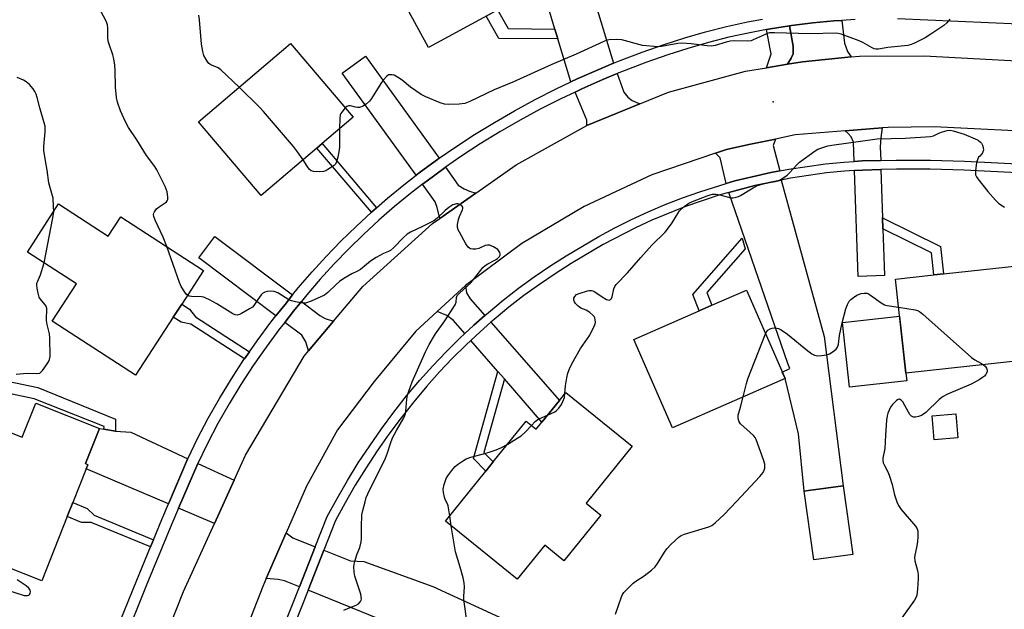
# Model space of a CAD drawing. Units: inches. Extents: x 1285763 to 1291763, y 513451 to 517451.
# Drawn here: x 1286882 to 1287231, y 516749 to 516958 of the extents above; entities that cross this region are included whole.
import ezdxf

# ---------------------------------------------------------------- set-up
doc = ezdxf.new("R2010")
doc.units = ezdxf.units.IN
doc.header["$MEASUREMENT"] = 0
for name, color, linetype in [('BLDG-Footprint', 5, 'Continuous'), ('CULTRL-Pad', 6, 'Continuous'), ('ELEV-Spot Elevation', 7, 'Continuous'), ('TRANS-Driveway', 251, 'Continuous'), ('TRANS-Non Street Sidewalk', 7, 'Continuous'), ('TRANS-Road', 130, 'Continuous'), ('TRANS-Street Sidewalk', 7, 'Continuous'), ('Undefined', 1, 'Continuous')]:
    doc.layers.add(name, color=color, linetype=linetype)

msp = doc.modelspace()

# ---------------------------------------------------------------- linework, layer by layer
at = {"layer": 'BLDG-Footprint'}
for points, elevation in [([(1287044.66, 517011.16), (1287067.33, 516969.59), (1287027.14, 516947.67), (1287004.49, 516989.21), (1287006.17, 516990.13), (1287007, 517001.5), (1287023.38, 517010.43), (1287027.95, 517002.05)], 438.64), ([(1286987.62, 516912.12), (1286967.89, 516895.35), (1286945.73, 516921.42), (1286978.32, 516949.11), (1287000.47, 516923.04), (1286989.48, 516913.7)], 420.86), ([(1286896.25, 516892.35), (1286913.8, 516880.95), (1286918.26, 516887.82), (1286947.54, 516868.81), (1286939.81, 516856.9), (1286936.83, 516852.31), (1286923.48, 516831.77), (1286893.98, 516850.93), (1286902.52, 516864.08), (1286885.19, 516875.34)], 418.3), ([(1287240.28, 516837.35), (1287196.08, 516832.46), (1287192.39, 516865.74), (1287206.01, 516867.24), (1287209.41, 516867.62), (1287236.6, 516870.63)], 422.38), ([(1287153.32, 516830.57), (1287113.43, 516813.17), (1287099.79, 516844.45), (1287122.96, 516854.56), (1287127.43, 516856.5), (1287139.68, 516861.85)], 422.38), ([(1287075.72, 516825.67), (1287099.23, 516806.64), (1287082.9, 516786.46), (1287088.09, 516782.26), (1287075.05, 516766.14), (1287068.26, 516771.63), (1287058.52, 516759.61), (1287033.11, 516780.17), (1287047.4, 516797.83), (1287050.03, 516801.08), (1287061.69, 516815.5), (1287065.19, 516812.66), (1287067.25, 516815.2), (1287073.46, 516822.88)], 421.47), ([(1286910.67, 516812.94), (1286905.77, 516800.56), (1286906.54, 516800.13), (1286905.98, 516798.71), (1286901.23, 516786.72), (1286899.25, 516781.74), (1286890.24, 516758.99), (1286840.36, 516778.76), (1286850.83, 516805.18), (1286853.52, 516811.97), (1286856.85, 516820.38), (1286883.38, 516809.87), (1286888.14, 516821.87)], 416.89), ([(1287177.29, 516768.41), (1287163.53, 516766.47), (1287160.1, 516790.74), (1287161.66, 516790.96), (1287173.86, 516792.68)], 423.08)]:
    msp.add_lwpolyline(points, close=True, dxfattribs=dict(at, elevation=elevation))
at = {"layer": 'CULTRL-Pad'}
for points in [[(1287196.37, 516829.78), (1287176.17, 516827.55), (1287173.64, 516850.39), (1287193.85, 516852.63), (1287196.08, 516832.46)], [(1287214.47, 516809.66), (1287206.13, 516808.95), (1287205.41, 516817.41), (1287213.75, 516818.12)]]:
    msp.add_lwpolyline(points, close=True, dxfattribs=at)
at = {"layer": 'ELEV-Spot Elevation'}
msp.add_point((1287149.13, 516928.5, 419.81), dxfattribs=at)
at = {"layer": 'TRANS-Driveway'}
for points in [[(1287092.66, 516942.14), (1287087.36, 516939.9), (1287079.76, 516936.6), (1287077.53, 516935.53), (1287072.92, 516950.73), (1287071.87, 516954.2), (1287069.59, 516961.7), (1287075.27, 516963.42), (1287070.37, 516979.58), (1287072.55, 516980.24), (1287080.39, 516982.62)], [(1287154.15, 516941.78), (1287146.71, 516940.55), (1287148.35, 516945.48), (1287148, 516947.25), (1287146.75, 516954.05), (1287148.21, 516954.32), (1287154.92, 516955.37), (1287156.22, 516948.22), (1287156.21, 516945.49), (1287155.45, 516943.9)], [(1287176.76, 516944.34), (1287159.48, 516942.66), (1287154.15, 516941.78), (1287155.45, 516943.9), (1287156.21, 516945.49), (1287156.22, 516948.22), (1287154.92, 516955.37), (1287155.64, 516955.47), (1287163.1, 516956.42), (1287170.59, 516957.08), (1287173.44, 516957.3), (1287174.34, 516949.28), (1287175.46, 516946.27)], [(1287030.95, 516908.57), (1287030.29, 516908.11), (1287024.26, 516903.71), (1287022.74, 516902.52), (1286996.54, 516938.66), (1287004.8, 516944.65)], [(1287101.91, 516927.78), (1287083.15, 516920.15), (1287083.2, 516922.04), (1287079.04, 516931.94), (1287081.41, 516933.03), (1287088.87, 516936.37), (1287093.96, 516938.47), (1287096.29, 516931.88), (1287097.69, 516930.07), (1287099.17, 516928.97)], [(1287187.16, 516907.74), (1287180.62, 516907.59), (1287177.74, 516907.4), (1287177.5, 516914.2), (1287176.67, 516916.04), (1287175.61, 516917.33), (1287174.61, 516918.21), (1287187.63, 516919.26), (1287187.17, 516915.72), (1287187, 516912.59)], [(1287151.5, 516904.1), (1287148.29, 516903.49), (1287141.73, 516901.96), (1287135.6, 516900.47), (1287132.52, 516899.55), (1287130.31, 516908.7), (1287128.73, 516910.34), (1287132.54, 516911.65), (1287140.52, 516913.33), (1287149.95, 516915.31), (1287149.12, 516912.98)], [(1287043.91, 516896.22), (1287031.11, 516887.21), (1287030.26, 516891.05), (1287029.54, 516893.14), (1287025.02, 516899.37), (1287026.62, 516900.57), (1287032.55, 516904.93), (1287033.2, 516905.39), (1287037.69, 516899.05), (1287039.72, 516897.71), (1287041.6, 516896.92)], [(1287187.82, 516887.46), (1287187.94, 516883.59), (1287188.48, 516867.02), (1287179.21, 516866.72), (1287177.86, 516904.15), (1287180.77, 516904.29), (1287187.27, 516904.5)], [(1287133.42, 516896.42), (1287142.66, 516898.91), (1287151.92, 516900.82), (1287167.15, 516845.45), (1287173.86, 516792.68), (1287161.66, 516790.96), (1287160.1, 516790.74), (1287158.06, 516811.04), (1287153.32, 516830.57), (1287152.31, 516832.87), (1287154.98, 516834.09), (1287154.36, 516835.97)], [(1286979.05, 516860.16), (1286976.37, 516856.84), (1286973.14, 516852.78), (1286945.84, 516873.26), (1286951.52, 516880.83)], [(1287047.08, 516852.92), (1287043.19, 516849.51), (1287039.99, 516846.53), (1287036.03, 516851.07), (1287033.64, 516852.91), (1287030.16, 516854.26), (1287040.25, 516863.48), (1287040.58, 516860.91), (1287041.89, 516858.83)], [(1286993.5, 516850.87), (1286984.69, 516840.44), (1286983.76, 516843.54), (1286982.32, 516845.89), (1286976.25, 516850.45), (1286979.4, 516854.41), (1286982.16, 516857.83), (1286988.69, 516852.93), (1286990.57, 516851.79)], [(1287053.99, 516830.44), (1287051.64, 516833.14), (1287042.12, 516844.08), (1287045.4, 516847.07), (1287049.23, 516850.48), (1287073.46, 516822.88), (1287067.25, 516815.21)], [(1286912.28, 516812.67), (1286916.42, 516811.99), (1286921.83, 516811.65), (1286941.96, 516802.25), (1286941.86, 516802.06), (1286935.13, 516786.3), (1286905.98, 516798.71), (1286906.54, 516800.13), (1286905.77, 516800.56), (1286910.67, 516812.94)], [(1286958.31, 516794.61), (1286951.39, 516779.38), (1286938.72, 516784.77), (1286945.45, 516800.52)], [(1286987.06, 516771.08), (1286981.49, 516756.91), (1286976.15, 516759.06), (1286973.88, 516759.46), (1286969.71, 516759.9), (1286976.72, 516775.97), (1286979.1, 516774.28)], [(1287006.06, 516747.03), (1287003.37, 516748.11), (1286984.51, 516755.7), (1286990.08, 516769.88), (1286999.52, 516766.09), (1287004.22, 516765.88), (1287028.69, 516757.02), (1287093.37, 516727.33), (1287091.09, 516722.04), (1287079.16, 516693.39), (1287069.96, 516697.19), (1287067.25, 516706.07), (1287065.29, 516711.41), (1287063.73, 516714.55), (1287061.64, 516718.14), (1287059.1, 516721.99), (1287056.88, 516724.95), (1287052.6, 516729.41), (1287049.24, 516732.29), (1287046.1, 516734.64), (1287044.47, 516729.88), (1287015.55, 516741.74), (1287015.96, 516743.04)]]:
    msp.add_lwpolyline(points, close=True, dxfattribs=at)
at = {"layer": 'TRANS-Non Street Sidewalk'}
for points in [[(1287071.87, 516954.2), (1287072.92, 516950.73), (1287051.99, 516950.93), (1287047.6, 516958.83), (1287051.59, 516961.01), (1287055.29, 516954.36)], [(1287008.75, 516891.02), (1287006.97, 516889.48), (1286987.62, 516912.12), (1286989.48, 516913.7)], [(1287187.94, 516883.59), (1287187.82, 516887.46), (1287208.33, 516877.31), (1287209.41, 516867.62), (1287206.01, 516867.24), (1287205.14, 516875.08)], [(1287127.43, 516856.5), (1287122.96, 516854.56), (1287120.73, 516860.37), (1287138.1, 516880.23), (1287139.18, 516876.48), (1287125.69, 516861.06)], [(1286963.77, 516840.1), (1286962.04, 516837.62), (1286943.07, 516849.88), (1286939.65, 516850.49), (1286936.82, 516852.31), (1286939.81, 516856.9), (1286942.6, 516855.09), (1286944.71, 516852.41)], [(1286916.42, 516811.99), (1286912.28, 516812.67), (1286912.34, 516813.58), (1286887.63, 516823.44), (1286865.21, 516828.08), (1286844.62, 516815.25), (1286853.52, 516811.97), (1286850.83, 516805.18), (1286841.31, 516809.14), (1286837.29, 516815.6), (1286864.42, 516832.51), (1286888.84, 516827.45), (1286916.36, 516816.28)], [(1287053.99, 516830.44), (1287046.72, 516804.45), (1287050.03, 516801.08), (1287047.4, 516797.83), (1287043.02, 516802.29), (1287051.64, 516833.14)], [(1286929.76, 516773.52), (1286928.72, 516771.01), (1286907.71, 516779.72), (1286904.28, 516779.65), (1286899.25, 516781.74), (1286901.23, 516786.72), (1286906.39, 516784.58), (1286908.77, 516782.22)]]:
    msp.add_lwpolyline(points, close=True, dxfattribs=at)
at = {"layer": 'TRANS-Road'}
for points in [[(1286930.11, 516729.09), (1286940.44, 516755.26), (1286951.39, 516779.38), (1286958.31, 516794.61), (1286962.35, 516803.5), (1286983.1, 516838.56), (1286984.69, 516840.44), (1286993.5, 516850.87), (1287003.9, 516863.19), (1287028.6, 516885.45), (1287031.11, 516887.21), (1287043.91, 516896.22), (1287058.13, 516906.23), (1287083.15, 516920.15), (1287101.91, 516927.78), (1287112.06, 516931.91), (1287139.28, 516939.31), (1287146.71, 516940.55), (1287154.15, 516941.78), (1287159.48, 516942.66), (1287176.76, 516944.34), (1287179.65, 516944.62), (1287202.57, 516944.69), (1287255.07, 516941.92)], [(1287248.63, 516917.49), (1287206.07, 516919.62), (1287189.86, 516919.44), (1287187.63, 516919.26), (1287174.61, 516918.21), (1287156.94, 516916.78), (1287149.95, 516915.31), (1287140.52, 516913.33), (1287132.54, 516911.65), (1287128.73, 516910.34), (1287106.22, 516902.61), (1287082.18, 516891.46), (1287060.19, 516878.42), (1287040.25, 516863.48), (1287030.16, 516854.26), (1287022.61, 516847.36), (1287007.95, 516829.55), (1286994.91, 516812.42), (1286983.91, 516792.47), (1286976.72, 516775.97), (1286969.71, 516759.9), (1286968.48, 516757.09), (1286950.06, 516709.95)]]:
    msp.add_lwpolyline(points, dxfattribs=at)
at = {"layer": 'TRANS-Street Sidewalk'}
for points in [[(1286959.92, 516702.9), (1286979.03, 516750.64), (1286981.49, 516756.91), (1286987.06, 516771.08), (1286991.27, 516781.79), (1286994.77, 516788.21), (1286998.44, 516794.53), (1287002.3, 516800.74), (1287006.32, 516806.84), (1287010.52, 516812.83), (1287014.88, 516818.7), (1287019.41, 516824.44), (1287024.09, 516830.05), (1287028.65, 516835.13), (1287033.35, 516840.07), (1287038.2, 516844.86), (1287039.99, 516846.53), (1287043.19, 516849.51), (1287047.08, 516852.92), (1287048.32, 516854.01), (1287053.59, 516858.34), (1287058.98, 516862.52), (1287064.5, 516866.53), (1287070.13, 516870.38), (1287075.88, 516874.05), (1287087.39, 516880.82), (1287093.13, 516883.91), (1287098.96, 516886.83), (1287104.89, 516889.57), (1287110.89, 516892.12), (1287116.97, 516894.49), (1287123.12, 516896.68), (1287132.52, 516899.55), (1287135.6, 516900.47), (1287141.73, 516901.96), (1287148.29, 516903.49), (1287151.5, 516904.1), (1287154.7, 516904.7), (1287167.62, 516906.54), (1287174.11, 516907.16), (1287177.74, 516907.4), (1287180.62, 516907.59), (1287187.16, 516907.74), (1287192.69, 516907.88), (1287204.76, 516907.86), (1287216.83, 516907.53), (1287257.02, 516905.52)], [(1287256.86, 516902.28), (1287216.7, 516904.29), (1287204.72, 516904.61), (1287192.73, 516904.63), (1287187.27, 516904.5), (1287180.77, 516904.29), (1287177.86, 516904.15), (1287174.37, 516903.93), (1287167.98, 516903.31), (1287155.26, 516901.5), (1287151.92, 516900.82), (1287142.66, 516898.91), (1287133.42, 516896.42), (1287130.27, 516895.56), (1287118.1, 516891.45), (1287106.2, 516886.6), (1287100.37, 516883.9), (1287088.97, 516877.98), (1287077.59, 516871.28), (1287071.92, 516867.67), (1287066.37, 516863.88), (1287060.93, 516859.92), (1287055.62, 516855.81), (1287050.43, 516851.53), (1287049.23, 516850.48), (1287045.4, 516847.07), (1287042.12, 516844.08), (1287040.45, 516842.52), (1287035.67, 516837.79), (1287031.03, 516832.93), (1287026.55, 516827.93), (1287021.93, 516822.39), (1287017.46, 516816.72), (1287013.15, 516810.93), (1287009.01, 516805.02), (1287005.03, 516798.99), (1287001.23, 516792.86), (1286997.6, 516786.61), (1286994.22, 516780.41), (1286990.08, 516769.88), (1286984.51, 516755.7), (1286982.05, 516749.44), (1286963.48, 516703.04)]]:
    msp.add_lwpolyline(points, dxfattribs=at)
for points in [[(1286915.23, 516737.83, 0), (1286923.88, 516759.33, 0), (1286928.72, 516771.01, 0), (1286929.76, 516773.52, 0), (1286932.76, 516780.75, 0), (1286935.13, 516786.3, 0), (1286941.86, 516802.06, 0), (1286941.96, 516802.25, 0), (1286945.42, 516809.35, 0), (1286949.2, 516816.53, 0), (1286953.19, 516823.59, 0), (1286957.41, 516830.53, 0), (1286961.84, 516837.33, 0), (1286962.04, 516837.62, 0), (1286963.77, 516840.1, 0), (1286966.47, 516843.99, 0), (1286971.31, 516850.5, 0), (1286973.14, 516852.78, 0), (1286976.37, 516856.84, 0), (1286979.05, 516860.16, 0), (1286981.06, 516862.65, 0), (1286985.93, 516868.31, 0), (1286990.96, 516873.82, 0), (1286996.15, 516879.19, 0), (1287001.49, 516884.41, 0), (1287006.97, 516889.48, 0), (1287008.75, 516891.02, 0), (1287012.6, 516894.39, 0), (1287018.36, 516899.13, 0), (1287022.74, 516902.52, 0), (1287024.26, 516903.71, 0), (1287030.29, 516908.11, 0), (1287030.95, 516908.57, 0), (1287036.44, 516912.35, 0), (1287043.38, 516916.87, 0), (1287050.44, 516921.2, 0), (1287057.62, 516925.34, 0), (1287064.9, 516929.29, 0), (1287072.28, 516933.04, 0), (1287077.53, 516935.53, 0), (1287079.76, 516936.6, 0), (1287087.36, 516939.9, 0), (1287092.66, 516942.14, 0), (1287095, 516943.1, 0), (1287102.75, 516946.05, 0), (1287110.56, 516948.79, 0), (1287117.84, 516951.12, 0), (1287125.18, 516953.22, 0), (1287132.58, 516955.1, 0), (1287140.04, 516956.75, 0), (1287145.36, 516957.75, 0)], [(1287178.09, 516957.59, 0), (1287173.44, 516957.3, 0), (1287170.59, 516957.08, 0), (1287163.1, 516956.42, 0), (1287155.64, 516955.47, 0), (1287154.92, 516955.37, 0), (1287148.21, 516954.32, 0), (1287146.75, 516954.05, 0), (1287140.82, 516952.93, 0), (1287133.48, 516951.31, 0), (1287126.2, 516949.46, 0), (1287118.97, 516947.39, 0), (1287111.8, 516945.09, 0), (1287104.08, 516942.39, 0), (1287096.43, 516939.48, 0), (1287093.96, 516938.47, 0), (1287088.87, 516936.37, 0), (1287081.41, 516933.03, 0), (1287079.04, 516931.94, 0), (1287074, 516929.55, 0), (1287066.71, 516925.84, 0), (1287059.52, 516921.94, 0), (1287052.43, 516917.85, 0), (1287045.46, 516913.57, 0), (1287038.6, 516909.11, 0), (1287033.2, 516905.39, 0), (1287032.55, 516904.93, 0), (1287026.62, 516900.57, 0), (1287025.02, 516899.37, 0), (1287020.8, 516896.09, 0), (1287015.12, 516891.41, 0), (1287009.57, 516886.58, 0), (1287004.17, 516881.59, 0), (1286998.91, 516876.45, 0), (1286993.8, 516871.16, 0), (1286988.85, 516865.72, 0), (1286984.05, 516860.15, 0), (1286982.16, 516857.83, 0), (1286979.4, 516854.41, 0), (1286976.25, 516850.45, 0), (1286974.4, 516848.13, 0), (1286969.64, 516841.71, 0), (1286965.07, 516835.15, 0), (1286960.71, 516828.45, 0), (1286956.56, 516821.62, 0), (1286952.61, 516814.67, 0), (1286948.89, 516807.59, 0), (1286945.45, 516800.52, 0), (1286938.72, 516784.77, 0), (1286936.35, 516779.23, 0), (1286927.48, 516757.86, 0), (1286918.85, 516736.39, 0)], [(1287360.11, 516958.52, 0), (1287359.83, 516956.45, 0), (1287358.55, 516952.48, 0), (1287356.53, 516948.83, 0), (1287355.27, 516947.17, 0), (1287352.31, 516944.23, 0), (1287350.59, 516943.05, 0), (1287348.84, 516941.92, 0), (1287346.94, 516941.05, 0), (1287346.41, 516940.82, 0), (1287343.45, 516951.22, 0), (1287193.09, 516957.83, 0)]]:
    msp.add_polyline3d(points, dxfattribs=at)
at = {"layer": 'Undefined'}
msp.add_line((1287035.19, 516778.49, 420), (1287034.64, 516782.06, 420), dxfattribs=at)
for points, elevation in [([(1286934.48, 516877.29), (1286933.24, 516880.62), (1286930.41, 516886.56), (1286929.96, 516887.86), (1286929.84, 516888.63), (1286929.91, 516889.11), (1286930.12, 516889.58), (1286930.93, 516890.65), (1286931.81, 516891.35), (1286933.96, 516892.72), (1286934.37, 516893.06), (1286934.67, 516893.45), (1286934.83, 516893.91), (1286934.89, 516894.7), (1286934.82, 516895.8), (1286934.67, 516896.63), (1286933.89, 516898.54), (1286931.05, 516904.39), (1286930.24, 516905.6), (1286927.31, 516909.48), (1286923.88, 516915.04), (1286920.92, 516919.36), (1286919.87, 516921.36), (1286918.12, 516925.27), (1286917.12, 516928.35), (1286916.74, 516930.04), (1286916.42, 516933.71), (1286916.24, 516939.67), (1286916.1, 516941.42), (1286915.77, 516943.7), (1286915.47, 516945.12), (1286914.09, 516948.86), (1286913.81, 516949.92), (1286913.69, 516951.22), (1286913.65, 516954.5), (1286913.52, 516955.66), (1286913.26, 516956.46), (1286912.8, 516957.48), (1286910.66, 516961.37)], 418), ([(1286960.09, 516933.62), (1286953.66, 516939.83), (1286952.69, 516940.47), (1286950.13, 516941.59), (1286949.43, 516942.05), (1286948.76, 516942.9), (1286947.67, 516944.88), (1286947.24, 516946.26), (1286946.84, 516948.92), (1286946.09, 516957.44), (1286945.81, 516959.15)], 420), ([(1287211.66, 516957.74), (1287210.52, 516956.43), (1287209.47, 516955.45), (1287204.91, 516952.35), (1287202.94, 516951.12), (1287198.95, 516949.15), (1287197.65, 516948.66), (1287196.83, 516948.45), (1287189.66, 516947.7), (1287186.42, 516947.06), (1287185.39, 516947.12), (1287184.89, 516947.25), (1287184.12, 516947.59), (1287180.9, 516949.47), (1287179.59, 516950.08), (1287173.23, 516952.42), (1287172.15, 516952.69), (1287171.13, 516952.8), (1287162.3, 516952.48), (1287149.6, 516952.86), (1287147.85, 516952.82), (1287147.03, 516952.63), (1287146.24, 516952.34), (1287142.08, 516950.39), (1287141.27, 516950.1), (1287139.94, 516949.95), (1287135.36, 516950.03), (1287133.93, 516949.95), (1287132.53, 516949.62), (1287128.63, 516948.43), (1287127.19, 516948.17), (1287125.72, 516948.24), (1287120.15, 516948.94), (1287116.79, 516949.23), (1287115.38, 516949.09), (1287109.61, 516948.05), (1287108.43, 516947.98), (1287106.96, 516948.05), (1287104.31, 516948.24), (1287102.85, 516948.44), (1287095.55, 516950.38), (1287093.79, 516950.5), (1287091.13, 516950.44), (1287090.28, 516950.27), (1287089.21, 516949.86), (1287079.37, 516945.28), (1287070.82, 516941.73), (1287057.01, 516935.41), (1287050.34, 516932.71), (1287041.74, 516928.58), (1287039.94, 516927.93), (1287038.04, 516927.66), (1287034.2, 516927.55), (1287032.83, 516927.66), (1287031.27, 516928.12), (1287026.16, 516930.29), (1287024.59, 516931.06), (1287020.75, 516933.62), (1287017.79, 516936.13), (1287016.21, 516937.25), (1287014.99, 516937.85), (1287014.23, 516938.02), (1287013.47, 516938.06), (1287013, 516937.97), (1287012.36, 516937.58), (1287011.05, 516936.18), (1287010.21, 516934.98), (1287006.99, 516929.6), (1287006.25, 516928.7), (1287005.17, 516927.72), (1287004, 516926.9), (1287002.72, 516926.5), (1287002.06, 516926.46), (1287001.34, 516926.54), (1287000, 516926.92)], 420), ([(1286894.49, 516889.65), (1286894.48, 516891.5), (1286894.26, 516894.38), (1286894.08, 516895.22), (1286893.1, 516898.52), (1286892.81, 516899.79), (1286892.2, 516904.35), (1286891.59, 516907.59), (1286891.03, 516911.27), (1286891.02, 516912.7), (1286891.51, 516917.85), (1286891.43, 516919.86), (1286891.18, 516921), (1286889.63, 516926.39), (1286888.69, 516930.06), (1286888.33, 516931.15), (1286887.87, 516932.17), (1286887.26, 516933.12), (1286885.89, 516934.6), (1286884.8, 516935.54), (1286883.78, 516936.12), (1286881.59, 516937.05)], 416), ([(1286982.74, 516907.97), (1286980.83, 516910.79), (1286979.42, 516912.7), (1286968.71, 516925.08), (1286967.29, 516926.6), (1286960.09, 516933.62)], 420), ([(1286997.65, 516926.37), (1286996.41, 516924.86), (1286996.12, 516924.37), (1286995.92, 516923.84), (1286995.78, 516922.7), (1286995.68, 516918.97)], 420), ([(1287000, 516926.92), (1286999.45, 516927.07), (1286998.92, 516927.06), (1286998.29, 516926.85), (1286997.65, 516926.37)], 420), ([(1286995.68, 516918.97), (1286995.62, 516912.57), (1286995.51, 516911.45), (1286995.03, 516908.88), (1286994.63, 516907.21), (1286994.28, 516906.48), (1286993.71, 516905.9), (1286991.53, 516904.5), (1286990.77, 516904.1), (1286989.98, 516903.79), (1286988.61, 516903.68), (1286986.39, 516903.87), (1286985.66, 516904.1), (1286985.06, 516904.57), (1286984.21, 516905.69), (1286982.74, 516907.97)], 420), ([(1287075.44, 516825.32), (1287075.63, 516828.04), (1287076.05, 516830.85), (1287076.43, 516832.48), (1287076.98, 516834.02), (1287077.9, 516835.85), (1287080.97, 516841.26), (1287084.19, 516845.99), (1287085.78, 516849.16), (1287086.08, 516849.98), (1287086.18, 516850.52), (1287086.17, 516851.34), (1287085.99, 516852.11), (1287085.73, 516852.58), (1287085.35, 516852.99), (1287084.22, 516853.92), (1287082.99, 516854.75), (1287081.1, 516855.52), (1287080.6, 516855.8), (1287079.96, 516856.32), (1287079.21, 516857.12), (1287078.76, 516857.78), (1287078.56, 516858.36), (1287078.6, 516859.01), (1287078.89, 516859.64), (1287079.56, 516860.27), (1287080.47, 516860.71), (1287083.45, 516861.62), (1287084, 516861.72), (1287084.79, 516861.72), (1287085.3, 516861.62), (1287086.03, 516861.27), (1287088.59, 516859.45), (1287090.09, 516858.61), (1287090.59, 516858.42), (1287091.06, 516858.37), (1287091.58, 516858.56), (1287091.85, 516858.86), (1287092.12, 516859.54), (1287092.68, 516862.38), (1287093.05, 516863.16), (1287093.56, 516863.85), (1287097.56, 516868.03), (1287102.29, 516873.42), (1287106.23, 516877.72), (1287110.85, 516882.36), (1287113.09, 516885.27), (1287115.36, 516888.94), (1287116.02, 516889.87), (1287117.65, 516891.44), (1287119.21, 516892.64), (1287120.52, 516893.25), (1287125.7, 516895.23), (1287126.8, 516895.61), (1287127.64, 516895.79), (1287128.78, 516895.78), (1287130.22, 516895.58), (1287134.09, 516894.55), (1287134.91, 516894.53), (1287136, 516894.7), (1287136.8, 516894.94), (1287137.58, 516895.31), (1287142.06, 516898.1), (1287143.62, 516898.87), (1287146.4, 516899.71), (1287149.8, 516900.25), (1287150.89, 516900.53), (1287152.16, 516901.21), (1287154.06, 516902.56), (1287154.91, 516903.35), (1287157.45, 516906.15), (1287158.49, 516907.16), (1287163.97, 516911.17), (1287164.98, 516911.73), (1287166.03, 516912.13), (1287168.47, 516912.85), (1287169.83, 516913.13), (1287185.91, 516915.4), (1287195.78, 516915.67), (1287204.8, 516916.23), (1287205.91, 516916.5), (1287207.73, 516917.37), (1287209.05, 516917.85), (1287210.68, 516918.3), (1287211.76, 516918.42), (1287212.83, 516918.21), (1287216.68, 516917.03), (1287220.64, 516915.42), (1287221.62, 516914.89), (1287222.51, 516914.26), (1287222.86, 516913.89), (1287223.22, 516913.14), (1287223.43, 516912.3), (1287223.51, 516911.42), (1287223.47, 516911.1), (1287223.22, 516910.46), (1287222.85, 516909.93), (1287222.22, 516909.24)], 420), ([(1287222.22, 516909.24), (1287221.82, 516908.85), (1287221.51, 516908.34), (1287221.07, 516906.97), (1287220.69, 516904.05), (1287220.67, 516903.2), (1287220.76, 516902.66), (1287221.11, 516901.91), (1287221.6, 516901.19), (1287225.04, 516896.79), (1287227.75, 516893.69), (1287229.01, 516892.47), (1287231, 516891.17)], 420), ([(1287000, 516749.84), (1287001.5, 516750.42), (1287002.38, 516750.93), (1287003.06, 516751.74), (1287003.27, 516752.19), (1287003.38, 516752.68), (1287003.35, 516753.46), (1287003.17, 516754.29), (1287001.02, 516760.72), (1287000.8, 516762.1), (1287000.7, 516764.04), (1287000.78, 516764.88), (1287001.13, 516766.31), (1287001.87, 516768.58), (1287002.82, 516770.85), (1287003.33, 516772.87), (1287003.42, 516774.03), (1287003.43, 516778.1), (1287003.6, 516782.42), (1287003.86, 516783.87), (1287004.68, 516787.03), (1287005.09, 516788.46), (1287005.66, 516789.81), (1287011.88, 516802.45), (1287012.64, 516804.37), (1287013.67, 516807.65), (1287014.44, 516809.67), (1287015.82, 516812.27), (1287018.43, 516816.75), (1287018.79, 516817.48), (1287019, 516818.18), (1287019.13, 516819.02), (1287019.5, 516823.35), (1287019.71, 516824.77), (1287020.14, 516826.16), (1287021.41, 516829.42), (1287026.11, 516840.06), (1287027.38, 516842.66), (1287029.6, 516846.38), (1287032.87, 516850.99), (1287036.55, 516856.63), (1287036.95, 516857.66), (1287037.02, 516859.3), (1287037.31, 516859.99), (1287038.06, 516860.81), (1287040.93, 516863.35), (1287041.95, 516864.36), (1287043.07, 516865.67), (1287045.61, 516868.97), (1287046.39, 516869.85), (1287047.21, 516870.53), (1287048.09, 516871.13), (1287050.9, 516872.58), (1287051.6, 516873.04), (1287052.3, 516873.78), (1287052.46, 516874.22), (1287052.48, 516874.68), (1287052.39, 516875.14), (1287052.19, 516875.58), (1287051.63, 516876.2), (1287050.14, 516877.21), (1287049.34, 516877.58), (1287048.81, 516877.73), (1287048, 516877.8), (1287047.21, 516877.68), (1287044.99, 516876.63), (1287043.94, 516876.36), (1287042.84, 516876.37), (1287042.05, 516876.52), (1287041.59, 516876.72), (1287041.19, 516877.07), (1287040.39, 516878.26), (1287038.05, 516882.41), (1287037.67, 516883.19), (1287037.41, 516883.99), (1287037.44, 516885.11), (1287037.8, 516886.83), (1287038.16, 516887.95), (1287039.18, 516890.3), (1287039.31, 516890.78), (1287039.29, 516891.22), (1287038.9, 516891.73), (1287038.28, 516892.12), (1287037.55, 516892.34), (1287037.04, 516892.34), (1287035.76, 516892.01), (1287035.02, 516891.62), (1287034.32, 516891.14), (1287033.01, 516890.06), (1287030.14, 516887.26), (1287029.02, 516886.43), (1287025.05, 516884.37), (1287020.82, 516882.33), (1287019.56, 516881.61), (1287018.32, 516880.53), (1287014.72, 516876.86), (1287013.65, 516875.93), (1287013.03, 516875.58), (1287011.19, 516874.85), (1287008.64, 516873.38), (1287006.67, 516872.09), (1287003.13, 516869.15), (1287002.05, 516868.54), (1287000, 516867.61)], 418), ([(1286891.1, 516871.5), (1286894.14, 516887.43), (1286894.49, 516889.65)], 416), ([(1286941.84, 516860.03), (1286941.38, 516860.42), (1286940.87, 516861.11), (1286939.66, 516863.19), (1286939, 516864.54), (1286934.48, 516877.29)], 418), ([(1286881.27, 516832.18), (1286885.15, 516832.44), (1286888.53, 516832.35), (1286889.55, 516832.55), (1286889.99, 516832.8), (1286890.57, 516833.39), (1286891.75, 516835.04), (1286892.68, 516836.52), (1286893.03, 516837.29), (1286893.2, 516838.43), (1286893.18, 516844.95), (1286893.02, 516846.39), (1286892.18, 516849.75), (1286891.94, 516851.14), (1286891.91, 516852.21), (1286892.07, 516854.56), (1286892.02, 516855.41), (1286891.78, 516856.18), (1286891.5, 516856.66), (1286889.79, 516858.64), (1286889.36, 516859.38), (1286888.97, 516860.8), (1286888.67, 516862.56), (1286888.55, 516863.73), (1286888.58, 516864.3), (1286888.71, 516864.8), (1286889.8, 516867.23), (1286891.1, 516871.5)], 416), ([(1287000, 516867.61), (1286997.15, 516865.96), (1286995.67, 516864.97), (1286994.47, 516863.91), (1286991.53, 516861.01), (1286990.38, 516860.13), (1286989.08, 516859.48), (1286985.56, 516857.98), (1286983.65, 516857.3), (1286982.82, 516857.24), (1286981.99, 516857.33), (1286980.04, 516857.68), (1286978.67, 516858.03), (1286977.69, 516858.49), (1286973.83, 516860.88), (1286972.56, 516861.43), (1286971.19, 516861.48), (1286970.07, 516861.35), (1286969.26, 516861.17), (1286968.56, 516860.8), (1286967.96, 516860.21), (1286966.74, 516858.55), (1286965.38, 516856.45), (1286964.8, 516855.88), (1286963.83, 516855.24), (1286960.99, 516853.65), (1286960.21, 516853.27), (1286959.44, 516853.03), (1286958.68, 516853.11), (1286957.93, 516853.46), (1286952.21, 516857.04), (1286949.69, 516858.42), (1286948.15, 516859.16), (1286947.62, 516859.33), (1286946.76, 516859.45), (1286943.28, 516859.61), (1286942.49, 516859.76), (1286941.84, 516860.03)], 418), ([(1287146.41, 516846.41), (1287146.82, 516847.22), (1287147.17, 516847.65), (1287148.02, 516848.16), (1287148.76, 516848.4), (1287149.6, 516848.51), (1287150.43, 516848.45), (1287150.95, 516848.32), (1287152, 516847.82), (1287154.21, 516846.34), (1287161.33, 516840.4), (1287162.77, 516839.38), (1287163.8, 516838.92), (1287164.89, 516838.68), (1287166.32, 516838.7), (1287168.03, 516838.93), (1287169.09, 516839.33), (1287170.3, 516840.12), (1287171.39, 516841.03), (1287171.87, 516841.7), (1287172.21, 516842.75), (1287172.64, 516845.79), (1287173.56, 516850.3), (1287174.81, 516855.23), (1287175.39, 516856.77), (1287176.01, 516857.98), (1287176.56, 516858.61), (1287177.5, 516859.32), (1287178.76, 516860.03), (1287180.31, 516860.62), (1287181.34, 516860.81), (1287182.34, 516860.75), (1287182.85, 516860.55), (1287183.59, 516860.11), (1287187.31, 516857.36), (1287188.47, 516856.72), (1287189.42, 516856.47), (1287193.49, 516855.87)], 422), ([(1287193.49, 516855.87), (1287199.31, 516854.92), (1287200.14, 516854.69), (1287200.89, 516854.29), (1287202.04, 516853.36), (1287219.29, 516838.07), (1287220.44, 516837.21), (1287222.89, 516835.94), (1287223.57, 516835.5)], 422), ([(1287138.5, 516824.1), (1287139.63, 516828.79), (1287140.11, 516830.49), (1287146.41, 516846.41)], 422), ([(1287223.57, 516835.5), (1287224.14, 516834.93), (1287224.56, 516834.3), (1287224.8, 516833.58), (1287224.8, 516833.03), (1287224.66, 516832.51), (1287224.4, 516832.06), (1287223.86, 516831.46), (1287223.24, 516830.91), (1287222.02, 516830.12), (1287219.16, 516828.62), (1287210.63, 516824.93), (1287209.3, 516824.28), (1287207.9, 516823.18), (1287203.12, 516818.63), (1287202.27, 516817.98), (1287201.59, 516817.57), (1287200.56, 516817.13), (1287199.49, 516816.89), (1287198.72, 516816.98), (1287198.03, 516817.33), (1287197.48, 516817.93), (1287197, 516818.65), (1287194.99, 516822.39), (1287194.45, 516823), (1287193.8, 516823.26), (1287193.37, 516823.17), (1287192.72, 516822.77), (1287191.88, 516822.04), (1287191.32, 516821.39), (1287190.68, 516820.43), (1287190.14, 516819.42), (1287189.75, 516818.4), (1287189.46, 516817.35), (1287189.24, 516815.92), (1287188.81, 516810.61), (1287188.6, 516805.84), (1287187.88, 516802.46), (1287187.89, 516801.64), (1287188.06, 516800.83), (1287188.46, 516799.79), (1287189.77, 516797.31), (1287190.3, 516796.01), (1287191.24, 516793.07), (1287192.02, 516789.48), (1287192.86, 516787.04), (1287193.42, 516785.74), (1287194.4, 516784.32), (1287199.48, 516778.34), (1287200.08, 516777.41), (1287200.31, 516776.65), (1287200.36, 516774.72), (1287200.19, 516772.78), (1287199.88, 516770.86), (1287199.21, 516768.08), (1287199.12, 516767.24), (1287199.28, 516766.11), (1287200.2, 516762.72), (1287200.43, 516761.29), (1287200.4, 516759.84), (1287200.14, 516756.04), (1287199.92, 516754.02), (1287199.67, 516753.22), (1287199.1, 516752.22), (1287194.7, 516745.97)], 422), ([(1287069.2, 516817.62), (1287071.82, 516818.82), (1287072.49, 516819.3), (1287073.23, 516820.1), (1287074.2, 516821.44), (1287074.72, 516822.47), (1287075.22, 516823.86), (1287075.44, 516825.32)], 420), ([(1287093.28, 516747.21), (1287095.42, 516753.41), (1287095.81, 516754.2), (1287096.32, 516754.9), (1287098.11, 516756.83), (1287099.58, 516758.26), (1287100.51, 516758.94), (1287103.45, 516760.79), (1287106, 516762.82), (1287107.31, 516764), (1287108.19, 516765.15), (1287110.62, 516769.17), (1287111.44, 516770.38), (1287112.86, 516771.86), (1287115.88, 516774.65), (1287116.61, 516775.11), (1287117.7, 516775.54), (1287126.35, 516778.14), (1287127.37, 516778.65), (1287128.53, 516779.52), (1287131.74, 516782.56), (1287136.11, 516787.07), (1287144.45, 516795.99), (1287145.55, 516797.38), (1287145.9, 516798.14), (1287146.13, 516798.94), (1287146.22, 516799.75), (1287146.16, 516800.27), (1287145.71, 516801.83), (1287143.13, 516809.07), (1287142.7, 516809.79), (1287142.13, 516810.43), (1287137.6, 516814.59), (1287137.1, 516815.27), (1287136.8, 516816.03), (1287136.67, 516816.84), (1287136.71, 516817.68), (1287137.59, 516820.51), (1287138.5, 516824.1)], 422), ([(1287063.56, 516813.98), (1287064.93, 516815.39), (1287065.81, 516816.11), (1287066.57, 516816.52), (1287069.2, 516817.62)], 420), ([(1287055.17, 516807.44), (1287058.78, 516809.6), (1287059.89, 516810.38), (1287061.31, 516811.63), (1287063.56, 516813.98)], 420), ([(1287034.64, 516782.06), (1287034.04, 516785.55), (1287033.81, 516786.3), (1287033.08, 516787.78), (1287032.8, 516788.59), (1287032.42, 516790.29), (1287032.33, 516791.43), (1287032.64, 516793.08), (1287033.39, 516795.2), (1287034.01, 516796.2), (1287035.77, 516798.56), (1287036.54, 516799.44), (1287037.4, 516800.16), (1287039.48, 516801.61), (1287040.5, 516802.14), (1287042.17, 516802.76), (1287047.92, 516804.34), (1287051.05, 516805.36), (1287052.71, 516806.03), (1287055.17, 516807.44)], 420), ([(1287034.25, 516734.07), (1287034.88, 516734.8), (1287036.62, 516736.34), (1287039.96, 516740.11), (1287040.46, 516740.81), (1287040.71, 516741.31), (1287040.89, 516742.38), (1287040.8, 516744.11), (1287039.68, 516752.39), (1287039.68, 516753.54), (1287039.9, 516756.97), (1287039.81, 516758.37), (1287039.43, 516760.06), (1287038.35, 516763.91), (1287036.65, 516769.26), (1287035.19, 516778.49)], 420), ([(1286877.78, 516755.9), (1286884, 516753.91), (1286884.53, 516753.8), (1286885.25, 516753.81), (1286885.66, 516753.93), (1286885.98, 516754.19), (1286886.18, 516754.61), (1286886.26, 516755.32), (1286886.14, 516755.78), (1286885.72, 516756.4), (1286884.74, 516757.32), (1286881.58, 516759.43)], 416), ([(1286997.18, 516748.68), (1287000, 516749.84)], 418)]:
    msp.add_lwpolyline(points, dxfattribs=dict(at, elevation=elevation))

doc.saveas('drawing.dxf')
